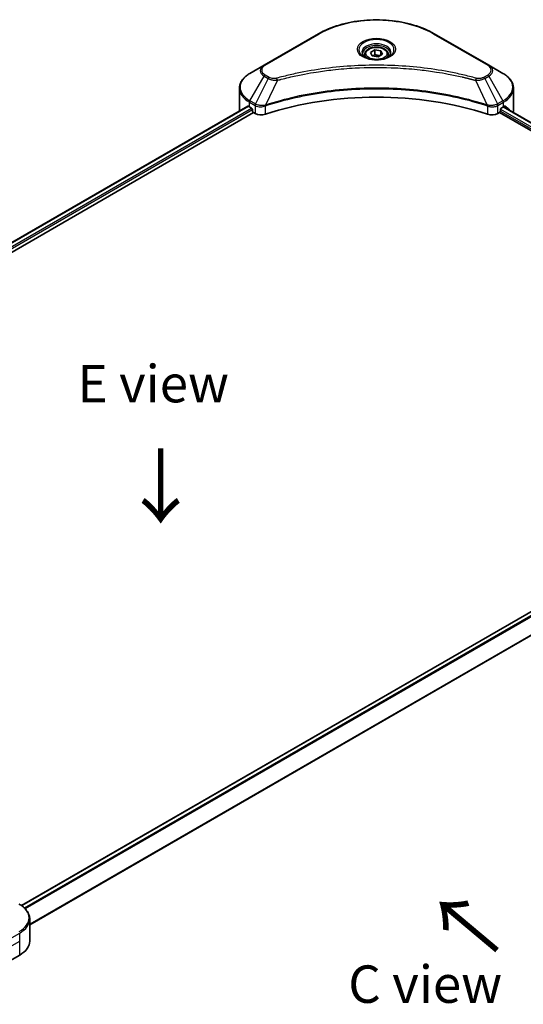
# Model space of a CAD drawing. Units: millimetres. Extents: x 43 to 7728, y 24 to 1429.
# Drawn here: x 287 to 388, y 509 to 706 of the extents above; entities that cross this region are included whole.
import ezdxf

# ---------------------------------------------------------------- set-up
doc = ezdxf.new("R2010")
doc.units = ezdxf.units.MM
doc.header["$LTSCALE"] = 3
doc.layers.get('Defpoints').update_dxf_attribs({"lineweight": 25})
for name, color, linetype, lineweight in [('Dimension (ISO)', 7, 'Continuous', 18), ('Symbol (ISO)', 7, 'Continuous', 18), ('Visible (ISO)', 7, 'Continuous', 35), ('Visible Narrow (ISO)', 7, 'Continuous', 25)]:
    doc.layers.add(name, color=color, linetype=linetype, lineweight=lineweight)
doc.styles.add('Note Text (TK)', font='txt')
doc.dimstyles.new('Default - Method 1b (TK)', dxfattribs={"dimscale": 3, "dimtxt": 2.5, "dimasz": 2.5, "dimexe": 1, "dimexo": 1.5, "dimgap": 1, "dimtad": 1, "dimrnd": 1e-08, "dimdsep": 46, "dimtxsty": 'Note Text (TK)', "dimcen": 0.09, "dimdle": 5, "dimclrd": 100, "dimclre": 100, "dimclrt": 7, "dimadec": 1, "dimazin": 1, "dimtfac": 1, "dimtmove": 0, "dimatfit": 3, "dimfxl": 0, "dimtolj": 1, "dimlwd": -1, "dimlwe": -1, "dimarcsym": 0})

# ---------------------------------------------------------------- blocks, each defined once
blk = doc.blocks.new('*D19')
at = {"layer": 'Defpoints', "color": 0, "transparency": 16777216}
for p in [(469.64, 551.54), (527.63, 518.07), (246.6, 422.77)]:
    blk.add_point(p, dxfattribs=at)
at = {"layer": 'Dimension (ISO)', "color": 100, "transparency": 16777216}
for p, q in [((474.14, 548.95), (530.63, 516.34)), ((311.08, 393.05), (521.13, 514.32)), ((251.1, 420.17), (307.58, 387.56))]:
    blk.add_line(p, q, dxfattribs=at)
for points in [[(520.51, 515.4), (521.76, 513.24), (527.63, 518.07)], [(310.46, 394.13), (311.71, 391.96), (304.58, 389.3)]]:
    blk.add_solid(points, dxfattribs=at)
at = {"layer": 'Dimension (ISO)', "color": 7, "transparency": 16777216, "insert": (408.51, 456.29), "char_height": 7.5, "attachment_point": 4, "rotation": 30, "style": 'Note Text (TK)'}
blk.add_mtext('\\A1;{\\Q-30.000;\\W0.816;\\H0.816x;368}', dxfattribs=at)

msp = doc.modelspace()

# ---------------------------------------------------------------- linework, layer by layer
at = {"layer": 'Visible (ISO)'}
for p, q in [((346.5185, 703.2168), (335.6088, 696.9182)), ((380.6371, 696.9182), (369.7275, 703.2168)), ((355.7658, 699.069), (355.7658, 698.5375)), ((356.9279, 699.4638), (357.8028, 699.9689)), ((357.2481, 698.7738), (356.9279, 699.4638)), ((357.8028, 699.9689), (358.9978, 699.784)), ((357.8028, 699.0591), (357.8028, 699.9689)), ((359.318, 699.094), (358.4432, 698.589)), ((358.9978, 699.784), (359.318, 699.094)), ((358.9978, 698.9092), (358.9978, 699.784)), ((360.4801, 699.069), (360.4801, 698.5375)), ((335.6088, 696.9182), (332.7559, 695.271)), ((358.4432, 698.589), (357.2481, 698.7738)), ((383.49, 695.271), (380.6371, 696.9182)), ((348.0103, 695.8199), (348.011, 695.8203)), ((368.2352, 695.8201), (368.2355, 695.82)), ((368.4061, 695.7978), (368.4061, 695.7977)), ((368.8172, 695.7426), (368.8171, 695.7426)), ((372.8467, 695.0769), (372.8467, 695.0768)), ((330.6587, 687.8713), (330.6587, 692.2754)), ((385.5872, 687.8713), (385.5872, 692.2754)), ((336.2179, 689.0115), (336.2203, 689.0129)), ((380.0184, 689.0171), (380.0281, 689.0115)), ((170.8505, 595.4849), (332.3331, 688.7168)), ((171.8558, 594.117), (333.455, 687.4164)), ((332.6671, 688.5711), (333.0914, 688.3262)), ((333.2732, 688.0113), (333.2732, 687.7313)), ((333.455, 687.4164), (333.7862, 687.2252)), ((335.6178, 688.6651), (335.6185, 688.6655)), ((380.6279, 688.6652), (380.6283, 688.665)), ((382.4597, 687.2252), (382.7909, 687.4164)), ((382.7909, 687.4164), (447.4155, 650.1053)), ((382.9727, 687.7313), (382.9727, 688.0113)), ((383.1545, 688.3262), (383.5788, 688.5711)), ((383.6025, 688.5849), (448.1513, 651.3176)), ((448.4839, 621.6428), (286.9882, 528.4033)), ((288.6126, 521.306), (288.6126, 525.7101)), ((279.3311, 514.3074), (286.6042, 518.5066))]:
    msp.add_line(p, q, dxfattribs=at)
for centre, major_axis, ratio, start_param, end_param in [((358.123, 697.1794), (2.7857, 0), 0.57735027, 3.62692282, 3.62701417), ((358.123, 697.1794), (-2.3571, 0), 0.57735027, 0.57230409, 0.57259773), ((358.123, 697.1794), (-2.3571, 0), 0.57735027, 2.56833258, 2.56853998), ((358.123, 697.1794), (2.7857, 0), 0.57735027, 5.7971013, 5.79715332), ((358.123, 664.7761), (44.5714, 0), 0.57735027, 1.04765332, 2.09393933), ((337.5158, 687.8713), (-6.8571, 0), 0.57735027, 0, 0.03015059), ((337.5158, 691.3706), (6.8571, 0), 0.57735027, 3.88203974, 3.92699082), ((333.0914, 688.1162), (-0.1286, 0.2227), 0.57735027, 3.92699082, 5.49778714), ((333.455, 687.6263), (-0.1286, 0.2227), 0.57735027, 0.78539816, 2.35619449), ((334.9984, 687.925), (1.7143, 0), 0.57735027, 3.92699082, 5.23553198), ((381.2475, 687.925), (1.7143, 0), 0.57735027, 4.18924598, 5.49778714), ((382.7909, 687.6263), (-0.1286, -0.2227), 0.57735027, 0.78539816, 2.35619449), ((383.1545, 688.1162), (-0.1286, -0.2227), 0.57735027, 3.92699082, 5.49778714), ((378.7301, 691.3706), (6.8571, 0), 0.57735027, 5.49778714, 5.54273822), ((378.7301, 691.7905), (-6.847, 4.7868), 0.07779162, 3.81387335, 3.90751018), ((378.7301, 691.7905), (-6.847, 4.7868), 0.07779162, 3.62319497, 3.81387335), ((378.7301, 687.8713), (6.8571, 0), 0.57735027, 6.1792064, 6.28318531), ((281.7554, 521.306), (6.8571, 0), 0.57735027, 5.49778714, 6.28318531)]:
    msp.add_ellipse(centre, major_axis=major_axis, ratio=ratio, start_param=start_param, end_param=end_param, dxfattribs=at)
for points, knots in [([(346.5185, 703.2168), (347.7449, 703.9249), (349.1572, 704.5165), (352.2209, 705.4177), (353.8717, 705.7272), (357.2564, 706.0367), (358.9896, 706.0367), (362.3742, 705.7272), (364.0251, 705.4177), (367.0887, 704.5165), (368.501, 703.9249), (369.7275, 703.2168)], [3.14159265, 3.14159265, 3.14159265, 3.14159265, 3.45575192, 3.45575192, 3.76991118, 3.76991118, 4.08407045, 4.08407045, 4.39822972, 4.39822972, 4.71238898, 4.71238898, 4.71238898, 4.71238898]), ([(355.8723, 698.4561), (355.8434, 698.4767), (355.8157, 698.4976), (355.7083, 698.583), (355.6385, 698.6491), (355.5221, 698.781), (355.4755, 698.8467), (355.4035, 698.9746), (355.3781, 699.0368), (355.345, 699.1573), (355.3372, 699.2156), (355.3372, 699.2739)], [1.676424822, 1.676424822, 1.676424822, 1.676424822, 1.727875959, 1.727875959, 1.884955592, 1.884955592, 2.042035225, 2.042035225, 2.199114858, 2.199114858, 2.35619449, 2.35619449, 2.35619449, 2.35619449]), ([(355.7658, 699.069), (355.7658, 699.2158), (355.8005, 699.3621), (355.9335, 699.6442), (356.0363, 699.7783), (356.3075, 700.0305), (356.4829, 700.1449), (356.8845, 700.3352), (357.1123, 700.4097), (357.5917, 700.5102), (357.8431, 700.5366), (358.3457, 700.5402), (358.5969, 700.5177), (359.077, 700.4252), (359.3058, 700.3551), (359.72, 700.1703), (359.9052, 700.0552), (360.2058, 699.7869), (360.3233, 699.6339), (360.4509, 699.3388), (360.4801, 699.2041), (360.4801, 699.069)], [2.35619449, 2.35619449, 2.35619449, 2.35619449, 2.62198886, 2.62198886, 2.91161337, 2.91161337, 3.23970828, 3.23970828, 3.57841915, 3.57841915, 3.91455234, 3.91455234, 4.24911174, 4.24911174, 4.58502719, 4.58502719, 4.92367944, 4.92367944, 5.25327908, 5.25327908, 5.49778714, 5.49778714, 5.49778714, 5.49778714]), ([(360.9087, 699.2739), (360.9087, 699.2156), (360.9009, 699.1573), (360.8678, 699.0368), (360.8424, 698.9746), (360.7704, 698.8467), (360.7238, 698.781), (360.6074, 698.6491), (360.5377, 698.583), (360.4302, 698.4976), (360.4025, 698.4767), (360.3737, 698.4561)], [5.497787144, 5.497787144, 5.497787144, 5.497787144, 5.654866776, 5.654866776, 5.811946409, 5.811946409, 5.969026042, 5.969026042, 6.126105675, 6.126105675, 6.177556812, 6.177556812, 6.177556812, 6.177556812]), ([(355.6358, 698.5803), (355.8729, 698.4434), (356.1529, 698.3233), (356.7741, 698.1336), (357.1157, 698.0646), (357.8253, 697.9882), (358.1934, 697.9815), (358.9148, 698.0321), (359.2678, 698.0895), (359.9186, 698.2602), (360.2166, 698.3731), (360.52, 698.5297), (360.5658, 698.5547), (360.6101, 698.5803)], [4.71238898, 4.71238898, 4.71238898, 4.71238898, 5.01119213, 5.01119213, 5.31351931, 5.31351931, 5.61874121, 5.61874121, 5.92425149, 5.92425149, 6.22732827, 6.22732827, 6.28318531, 6.28318531, 6.28318531, 6.28318531]), ([(332.7559, 695.271), (332.501, 695.1239), (332.2642, 694.964), (331.8325, 694.621), (331.6376, 694.4378), (331.2956, 694.0502), (331.1484, 693.8458), (330.9084, 693.4193), (330.8156, 693.1971), (330.6907, 692.7417), (330.6587, 692.5086), (330.6587, 692.2754)], [3.141592654, 3.141592654, 3.141592654, 3.141592654, 3.298672286, 3.298672286, 3.455751919, 3.455751919, 3.612831552, 3.612831552, 3.769911184, 3.769911184, 3.926990817, 3.926990817, 3.926990817, 3.926990817]), ([(385.5872, 692.2754), (385.5872, 692.5086), (385.5553, 692.7417), (385.4303, 693.1971), (385.3375, 693.4193), (385.0975, 693.8458), (384.9503, 694.0502), (384.6083, 694.4378), (384.4134, 694.621), (383.9817, 694.964), (383.7449, 695.1239), (383.49, 695.271)], [0.785398163, 0.785398163, 0.785398163, 0.785398163, 0.942477796, 0.942477796, 1.099557429, 1.099557429, 1.256637061, 1.256637061, 1.413716694, 1.413716694, 1.570796327, 1.570796327, 1.570796327, 1.570796327]), ([(332.4541, 688.6998), (332.4323, 688.7136), (332.4092, 688.7231), (332.3671, 688.729), (332.348, 688.7255), (332.3331, 688.7168)], [-0.0452461794, -0.0452461794, -0.0452461794, -0.0452461794, -0.0339249805, -0.0339249805, -0.0226147282, -0.0226147282, -0.0226147282, -0.0226147282]), ([(383.9232, 688.7097), (383.9199, 688.7124), (383.9164, 688.7148), (383.8979, 688.7255), (383.8788, 688.729), (383.8367, 688.7231), (383.8136, 688.7135), (383.7918, 688.6998)], [-0.0705290281, -0.0705290281, -0.0705290281, -0.0705290281, -0.0678449297, -0.0678449297, -0.056529226, -0.056529226, -0.0452135224, -0.0452135224, -0.0452135224, -0.0452135224]), ([(288.6126, 525.7101), (288.6126, 525.9433), (288.5806, 526.1764), (288.4557, 526.6318), (288.3629, 526.854), (288.1228, 527.2805), (287.9757, 527.4849), (287.6336, 527.8725), (287.4387, 528.0557), (287.007, 528.3987), (286.7702, 528.5586), (286.5154, 528.7057)], [3.926990817, 3.926990817, 3.926990817, 3.926990817, 4.08407045, 4.08407045, 4.241150082, 4.241150082, 4.398229715, 4.398229715, 4.555309348, 4.555309348, 4.71238898, 4.71238898, 4.71238898, 4.71238898])]:
    msp.add_open_spline(points, degree=3, knots=knots, dxfattribs=at)
for points, weights in [([(357.8028, 699.0591), (357.588, 698.8635), (357.4019, 698.7501)], [2.47907954222, 2.65359322647, 2.66928636516]), ([(358.9277, 698.8687), (358.3732, 698.8316), (357.8028, 699.0591)], [1.01523736138, 1.14666441016, 1])]:
    msp.add_rational_spline(points, weights, degree=2, dxfattribs=at)
at = {"layer": 'Visible Narrow (ISO)'}
for p, q in [((335.8231, 696.8969), (346.7327, 703.1956)), ((369.5132, 703.1956), (380.4228, 696.8969)), ((336.6335, 694.4744), (335.8231, 694.9423)), ((372.9722, 695.0524), (372.9722, 695.0525)), ((380.4228, 694.9423), (379.6124, 694.4744)), ((332.7559, 689.7747), (335.6088, 694.7161)), ((336.4192, 694.2482), (333.8656, 689.1339)), ((335.6088, 694.7161), (336.4192, 694.2482)), ((338.2838, 693.8858), (335.8977, 688.9067)), ((337.5209, 693.9182), (337.521, 693.9182)), ((340.3722, 694.4194), (340.3725, 694.4196)), ((377.9621, 693.8858), (380.3483, 688.9067)), ((378.725, 693.9182), (378.7251, 693.9181)), ((379.8267, 694.2482), (380.6371, 694.7161)), ((379.8267, 694.2482), (382.3803, 689.1339)), ((380.6371, 694.7161), (383.49, 689.7747)), ((332.6671, 688.5711), (332.6671, 689.476)), ((332.6671, 689.476), (333.7769, 688.8353)), ((333.8656, 689.1339), (332.7559, 689.7747)), ((334.2194, 688.9775), (334.2204, 688.978)), ((383.49, 689.7747), (382.3803, 689.1339)), ((382.469, 688.8353), (383.5788, 689.476)), ((383.5788, 688.5711), (383.5788, 689.476)), ((170.9258, 595.4414), (332.4541, 688.6998)), ((171.5313, 595.0494), (333.0914, 688.3262)), ((171.7567, 594.7597), (333.2732, 688.0113)), ((333.7862, 688.8298), (333.7862, 687.2252)), ((333.8778, 688.7802), (333.8779, 688.7803)), ((334.3298, 688.6213), (334.3312, 688.6221)), ((335.8548, 687.0677), (335.8548, 688.7517)), ((380.3911, 688.7517), (380.3911, 687.0677)), ((381.4722, 688.5627), (381.4724, 688.5625)), ((382.0411, 688.6541), (382.0416, 688.6538)), ((382.4597, 687.2252), (382.4597, 688.8298)), ((382.9705, 687.6976), (447.4256, 650.4844)), ((382.9888, 688.1069), (447.5614, 650.826)), ((383.5523, 688.5559), (448.1011, 651.2886)), ((383.7766, 688.6902), (384.3191, 688.377)), ((383.9016, 688.7221), (383.9232, 688.7097)), ((448.6124, 621.6301), (287.0553, 528.355)), ((449.2595, 621.2622), (287.5784, 527.9156)), ((449.4075, 621.1108), (287.7268, 527.7644)), ((451.1498, 618.5131), (288.6126, 524.6722)), ((451.2088, 618.3641), (288.6126, 524.4891)), ((275.6945, 516.612), (286.6042, 522.9107)), ((275.6945, 515.0073), (286.6042, 521.306)), ((286.6042, 521.306), (286.6042, 522.9107)), ((286.6042, 518.5066), (286.6042, 521.306))]:
    msp.add_line(p, q, dxfattribs=at)
for centre, major_axis, ratio, start_param, end_param in [((358.123, 696.6195), (16.1082, 0), 0.57735027, 0.78539816, 2.35619449), ((346.7327, 702.8457), (-0.2143, 0.3712), 0.57735027, 5.49778714, 6.28318531), ((369.5132, 702.8457), (0.2143, 0.3712), 0.57735027, 0, 0.78539816), ((358.123, 700.0163), (-3.5173, 0), 0.57735027, 2.35619449, 7.06858347), ((358.123, 699.5214), (2.9112, 0), 0.57735027, 5.59811367, 10.10984959), ((358.123, 699.2739), (-2.7857, 0), 0.57735027, 3.14159265, 6.28318531), ((358.123, 699.069), (-2.3571, 0), 0.57735027, 0, 0.56017967), ((358.123, 699.069), (2.3571, 0), 0.57735027, 5.72300564, 6.28318531), ((337.5158, 695.8171), (-2.697, 0), 0.57735027, 5.49778714, 7.06858347), ((337.5158, 695.9196), (-2.3939, 0), 0.57735027, 5.49778714, 7.06858347), ((335.8231, 696.547), (-0.2143, 0.3712), 0.57735027, 5.49778714, 6.28318531), ((380.4228, 696.547), (0.2143, 0.3712), 0.57735027, 0, 0.78539816), ((378.7301, 695.9196), (2.3939, 0), 0.57735027, 5.49778714, 7.06858347), ((378.7301, 695.8171), (2.697, 0), 0.57735027, 5.49778714, 7.06858347), ((337.5158, 692.5228), (-6.7316, 0), 0.57735027, 5.49778714, 7.06858347), ((335.8231, 694.5924), (-0.2143, -0.3712), 0.57735027, 3.92699082, 4.71238898), ((380.4228, 694.5924), (0.2143, -0.3712), 0.57735027, 1.57079633, 2.35619449), ((378.7301, 692.5228), (6.7316, 0), 0.57735027, 5.49778714, 7.06858347), ((336.6335, 694.1245), (-0.2143, -0.3712), 0.57735027, 3.92699082, 4.71238898), ((338.1146, 693.9522), (0.1137, -0.4132), 0.35119009, 1.31403463, 2.47714191), ((378.1313, 693.9522), (-0.1137, -0.4132), 0.35119009, 3.8060434, 4.96915068), ((379.6124, 694.1245), (0.2143, -0.3712), 0.57735027, 1.57079633, 2.35619449), ((337.5158, 692.2754), (-6.8571, 0), 0.57735027, 0, 0.78539816), ((378.7301, 692.2754), (6.8571, 0), 0.57735027, 5.49778714, 6.28318531), ((332.9702, 689.6509), (-0.2143, -0.3712), 0.57735027, 4.71238898, 5.49778714), ((334.0799, 689.0102), (0.2143, 0.3712), 0.57735027, 1.57079633, 2.35619449), ((334.0892, 689.0048), (-0.2173, -0.3694), 0.57192456, 4.71650889, 5.50242059), ((334.1689, 687.3432), (1.1772, -1.8817), 0.47714906, 2.42080406, 2.42868471), ((382.0771, 687.3437), (1.1771, 1.8811), 0.47715929, 0.71303098, 0.72091287), ((382.1567, 689.0048), (-0.2173, 0.3694), 0.57192456, 3.92235737, 4.70826907), ((382.166, 689.0102), (0.2143, -0.3712), 0.57735027, 0.78539816, 1.57079633), ((383.2758, 689.6509), (-0.2143, 0.3712), 0.57735027, 3.92699082, 4.71238898), ((333.8802, 687.8557), (0.7217, -1.0434), 0.50851241, 2.30986305, 2.32032383), ((335.6407, 688.9661), (-0.182, 0.388), 0.32125202, 3.98495359, 4.38504538), ((335.6969, 688.9888), (0.1349, -0.4068), 0.40712817, 0.88674396, 1.23511653), ((380.5491, 688.9888), (0.1349, 0.4068), 0.40712817, 1.90647612, 2.25484869), ((380.6052, 688.9661), (-0.182, -0.388), 0.32125202, 5.03973231, 5.43982437), ((382.3657, 687.8558), (0.7217, 1.0433), 0.50851095, 0.82129852, 0.83175967), ((281.7554, 525.9575), (6.7316, 0), 0.57735027, 5.49778714, 7.06858347), ((281.7554, 525.7101), (6.8571, 0), 0.57735027, 5.49778714, 6.28318531)]:
    msp.add_ellipse(centre, major_axis=major_axis, ratio=ratio, start_param=start_param, end_param=end_param, dxfattribs=at)
for centre, major_axis in [((358.123, 700.1187), (-3.8204, 0)), ((358.123, 699.2789), (2.1, 0))]:
    msp.add_ellipse(centre, major_axis=major_axis, ratio=0.57735027, dxfattribs=at)
for points, knots in [([(378.1313, 694.3021), (377.2421, 694.5467), (375.4372, 695.0037), (371.7339, 695.7834), (366.9581, 696.4999), (359.1253, 697.0787), (351.1982, 696.7875), (344.512, 695.7832), (340.8087, 695.0038), (339.0038, 694.5467), (338.1146, 694.3021)], [0, 0, 0, 0, 0.34472946, 0.68945893, 1.37891786, 2.06837678, 3.44729464, 4.13675357, 4.48148303, 4.82621249, 4.82621249, 4.82621249, 4.82621249]), ([(338.2838, 693.8858), (338.3039, 693.8912), (338.3239, 693.8966), (338.3439, 693.9019), (338.462, 693.9334), (338.6344, 693.9793), (338.7452, 694.0083), (338.8149, 694.0266), (338.8706, 694.0411), (338.9321, 694.0571), (338.9605, 694.0644), (338.9903, 694.0722), (339.0247, 694.0811), (339.5199, 694.2097), (340.0392, 694.3399), (340.5254, 694.4562), (340.6718, 694.4912), (340.8183, 694.5258), (340.9696, 694.5609), (341.8743, 694.7707), (342.7926, 694.9629), (343.7204, 695.1384), (344.4944, 695.2847), (345.2803, 695.4206), (346.0676, 695.5433), (347.1679, 695.7148), (348.2698, 695.8612), (349.3874, 695.9853), (350.8564, 696.1486), (352.345, 696.2729), (353.8358, 696.3528), (356.2364, 696.4816), (358.6452, 696.4999), (361.0505, 696.4125), (361.5044, 696.396), (361.9577, 696.3757), (362.4103, 696.3515), (363.9015, 696.2716), (365.3877, 696.1487), (366.8586, 695.9853), (367.9764, 695.8611), (369.0784, 695.7149), (370.1788, 695.5434), (370.9659, 695.4207), (371.7516, 695.2847), (372.5254, 695.1384), (373.4531, 694.9629), (374.3713, 694.7706), (375.2763, 694.5609), (375.3503, 694.5437), (375.4241, 694.5265), (375.4979, 694.5091), (375.5703, 694.4921), (375.6427, 694.4749), (375.715, 694.4577), (375.7859, 694.4407), (375.8568, 694.4237), (375.9276, 694.4066), (375.997, 694.3898), (376.0662, 694.3729), (376.1355, 694.356), (376.2032, 694.3394), (376.2708, 694.3227), (376.3384, 694.3059), (376.4043, 694.2896), (376.4702, 694.2732), (376.536, 694.2567), (376.5977, 694.2412), (376.6593, 694.2257), (376.7209, 694.2101), (376.7828, 694.1945), (376.8447, 694.1787), (376.9065, 694.1629), (376.9659, 694.1477), (377.0253, 694.1325), (377.0847, 694.1172), (377.1362, 694.1039), (377.1876, 694.0906), (377.2391, 694.0772), (377.2925, 694.0633), (377.3458, 694.0494), (377.3991, 694.0355), (377.4482, 694.0226), (377.4972, 694.0097), (377.5462, 693.9968), (377.6393, 693.9722), (377.7049, 693.9551), (377.8122, 693.9262), (377.8495, 693.9162), (377.8896, 693.9053), (377.9218, 693.8967), (377.9352, 693.8931), (377.9486, 693.8894), (377.9621, 693.8858)], [-4.82621249, -4.82621249, -4.82621249, -4.82621249, -4.81844842, -4.81844842, -4.81844842, -4.77269349, -4.77269349, -4.77269349, -4.74390962, -4.74390962, -4.74390962, -4.73061692, -4.73061692, -4.73061692, -4.53913686, -4.53913686, -4.53913686, -4.48148303, -4.48148303, -4.48148303, -4.13675357, -4.13675357, -4.13675357, -3.84919093, -3.84919093, -3.84919093, -3.44729464, -3.44729464, -3.44729464, -2.91901319, -2.91901319, -2.91901319, -2.06837678, -2.06837678, -2.06837678, -1.90783066, -1.90783066, -1.90783066, -1.37891786, -1.37891786, -1.37891786, -0.97698999, -0.97698999, -0.97698999, -0.68945893, -0.68945893, -0.68945893, -0.34472946, -0.34472946, -0.34472946, -0.31656511, -0.31656511, -0.31656511, -0.28890509, -0.28890509, -0.28890509, -0.26177095, -0.26177095, -0.26177095, -0.23519152, -0.23519152, -0.23519152, -0.20920511, -0.20920511, -0.20920511, -0.18386262, -0.18386262, -0.18386262, -0.16011563, -0.16011563, -0.16011563, -0.13625792, -0.13625792, -0.13625792, -0.11332385, -0.11332385, -0.11332385, -0.09343365, -0.09343365, -0.09343365, -0.07279556, -0.07279556, -0.07279556, -0.05381314, -0.05381314, -0.05381314, -0.01773212, -0.01773212, -0.01773212, -0.00521417, -0.00521417, -0.00521417, 0, 0, 0, 0]), ([(336.4192, 694.2482), (336.5503, 694.1734), (336.7443, 694.0956), (336.9045, 694.0469), (336.9568, 694.0309), (337.0078, 694.0169), (337.0589, 694.004), (337.1665, 693.9769), (337.2739, 693.9542), (337.4021, 693.9346), (337.5005, 693.9195), (337.6011, 693.9079), (337.7033, 693.8996), (337.7474, 693.896), (337.7918, 693.893), (337.8364, 693.8906), (337.9844, 693.8827), (338.135, 693.8811), (338.2838, 693.8858)], [-0.187504168, -0.187504168, -0.187504168, -0.187504168, -0.134326228, -0.134326228, -0.134326228, -0.116955095, -0.116955095, -0.116955095, -0.080358929, -0.080358929, -0.080358929, -0.0522949, -0.0522949, -0.0522949, -0.040179465, -0.040179465, -0.040179465, 0, 0, 0, 0]), ([(338.1146, 694.3021), (338.011, 694.2736), (337.7883, 694.2365), (337.2473, 694.2352), (336.85, 694.3494), (336.6335, 694.4744)], [0, 0, 0, 0, 0.040179465, 0.080358929, 0.187504168, 0.187504168, 0.187504168, 0.187504168]), ([(377.9621, 693.8858), (378.1017, 693.8814), (378.2449, 693.8825), (378.3828, 693.8891), (378.441, 693.892), (378.4988, 693.8958), (378.5566, 693.9007), (378.664, 693.9098), (378.7698, 693.9224), (378.8727, 693.9389), (378.9565, 693.9523), (379.0384, 693.9684), (379.1183, 693.9867), (379.245, 694.0159), (379.3502, 694.0465), (379.4616, 694.0855), (379.5848, 694.1285), (379.7223, 694.1896), (379.8267, 694.2482)], [-0.187502416, -0.187502416, -0.187502416, -0.187502416, -0.149825893, -0.149825893, -0.149825893, -0.133930297, -0.133930297, -0.133930297, -0.104414332, -0.104414332, -0.104414332, -0.080358178, -0.080358178, -0.080358178, -0.04217927, -0.04217927, -0.04217927, 0, 0, 0, 0]), ([(379.6124, 694.4744), (379.4501, 694.3807), (379.1122, 694.2633), (378.5731, 694.2232), (378.2695, 694.2641), (378.1313, 694.3021)], [0, 0, 0, 0, 0.080358178, 0.133930297, 0.187502416, 0.187502416, 0.187502416, 0.187502416]), ([(380.3483, 688.9067), (376.498, 690.1789), (368.1647, 692.0757), (354.7509, 692.6501), (343.8264, 691.2162), (337.8228, 689.5428), (335.8977, 688.9067)], [-5.47772979, -5.47772979, -5.47772979, -5.47772979, -3.91266414, -2.34759848, -0.78253283, 0, 0, 0, 0]), ([(335.9104, 688.7743), (337.8304, 689.4108), (339.8327, 689.964), (341.8952, 690.4286), (346.0202, 691.3577), (350.3875, 691.9304), (354.8042, 692.1204), (359.221, 692.3105), (363.6873, 692.118), (368.0059, 691.5522), (372.3246, 690.9864), (376.4956, 690.0473), (380.3355, 688.7743)], [0, 0, 0, 0, 0.78253283, 0.78253283, 0.78253283, 2.34759848, 2.34759848, 2.34759848, 3.91266414, 3.91266414, 3.91266414, 5.47772979, 5.47772979, 5.47772979, 5.47772979]), ([(335.8172, 688.8967), (335.6451, 688.8646), (335.4637, 688.8441), (335.2848, 688.8374), (335.1636, 688.8328), (335.0426, 688.8345), (334.923, 688.8427), (334.812, 688.8504), (334.706, 688.8631), (334.6032, 688.8812), (334.3404, 688.9273), (334.0777, 689.0142), (333.8771, 689.1275)], [0, 0, 0, 0, 0.05028531, 0.05028531, 0.05028531, 0.084337626, 0.084337626, 0.084337626, 0.115936047, 0.115936047, 0.115936047, 0.196787795, 0.196787795, 0.196787795, 0.196787795]), ([(382.3689, 689.1275), (382.2447, 689.0574), (382.0967, 688.9958), (381.9434, 688.9506), (381.8384, 688.9196), (381.7294, 688.8951), (381.6138, 688.8762), (381.5142, 688.8599), (381.4118, 688.8483), (381.3078, 688.8418), (381.2141, 688.8358), (381.119, 688.834), (381.0238, 688.8358), (380.9467, 688.8373), (380.8698, 688.8413), (380.7931, 688.8477), (380.67, 688.858), (380.5473, 688.8745), (380.4287, 688.8967)], [0, 0, 0, 0, 0.050060504, 0.050060504, 0.050060504, 0.084337626, 0.084337626, 0.084337626, 0.113903258, 0.113903258, 0.113903258, 0.140562711, 0.140562711, 0.140562711, 0.162131477, 0.162131477, 0.162131477, 0.196787795, 0.196787795, 0.196787795, 0.196787795]), ([(333.7862, 688.8298), (334.0891, 688.6525), (334.5097, 688.5527), (334.9363, 688.5605), (335.2562, 688.5664), (335.5794, 688.6319), (335.8548, 688.7517)], [-0.196787795, -0.196787795, -0.196787795, -0.196787795, -0.084337626, -0.084337626, -0.084337626, 0, 0, 0, 0]), ([(380.3911, 688.7517), (380.5747, 688.6718), (380.779, 688.6156), (380.9899, 688.5857), (381.2009, 688.5558), (381.4185, 688.5522), (381.6271, 688.574), (381.94, 688.6066), (382.2326, 688.6968), (382.4597, 688.8298)], [-0.196787795, -0.196787795, -0.196787795, -0.196787795, -0.140562711, -0.140562711, -0.140562711, -0.084337626, -0.084337626, -0.084337626, 0, 0, 0, 0])]:
    msp.add_open_spline(points, degree=3, knots=knots, dxfattribs=at)
for points in [[(335.8977, 688.9067), (335.87, 688.9051), (335.8432, 688.9015), (335.8172, 688.8967)], [(335.8548, 688.7517), (335.8732, 688.7604), (335.8918, 688.7681), (335.9104, 688.7743)], [(380.3355, 688.7743), (380.3541, 688.7681), (380.3727, 688.7604), (380.3911, 688.7517)], [(380.4287, 688.8967), (380.4027, 688.9015), (380.3759, 688.9051), (380.3483, 688.9067)]]:
    msp.add_open_spline(points, degree=3, dxfattribs=at)

# ---------------------------------------------------------------- texts
at = {"layer": 'Symbol (ISO)', "color": 7, "char_height": 7.5, "attachment_point": 5, "line_spacing_factor": 1.5, "style": 'Note Text (TK)'}
for s, insert in [('\\fＭＳ Ｐゴシック|b0|i0;E view', (313.3833, 633.063)), ('\\fＭＳ Ｐゴシック|b0|i0;C view', (367.8881, 512.6648))]:
    msp.add_mtext(s, dxfattribs=dict(at, insert=insert))
at = {"layer": 'Symbol (ISO)', "color": 7, "char_height": 12, "attachment_point": 4, "line_spacing_factor": 1.5, "style": 'Note Text (TK)'}
for insert, rotation in [((314.6464, 620.7765), 270), ((382.9408, 519.2339), 140)]:
    msp.add_mtext('\\fＭＳ Ｐゴシック|b0|i0;{\\H12.0000;→}', dxfattribs=dict(at, insert=insert, rotation=rotation))

# ---------------------------------------------------------------- dimensions: what is measured, and where the dimension line sits
at = {"layer": 'Dimension (ISO)', "color": 100, "true_color": 0x00ff3f}
dim = msp.add_linear_dim(base=(527.6267, 518.0682), p1=(246.6021, 422.7715), p2=(469.6438, 551.5447), angle=210, text='{\\Q-30.000;\\W0.816;\\H0.816x;<>}', dimstyle='Default - Method 1b (TK)', override={"dimgap": 1, "dimdec": 2, "dimlfac": 1.428869, "dimtol": 0, "dimlim": 0, "dimtp": 0, "dimtm": 0, "dimtdec": 2, "dimtofl": 0, "dimatfit": 1}, dxfattribs=at)
dim.commit()
dim.dimension.update_dxf_attribs({"geometry": '*D19', "text_midpoint": (416.1058, 453.6817), "dimtype": 160})

doc.saveas('drawing.dxf')
